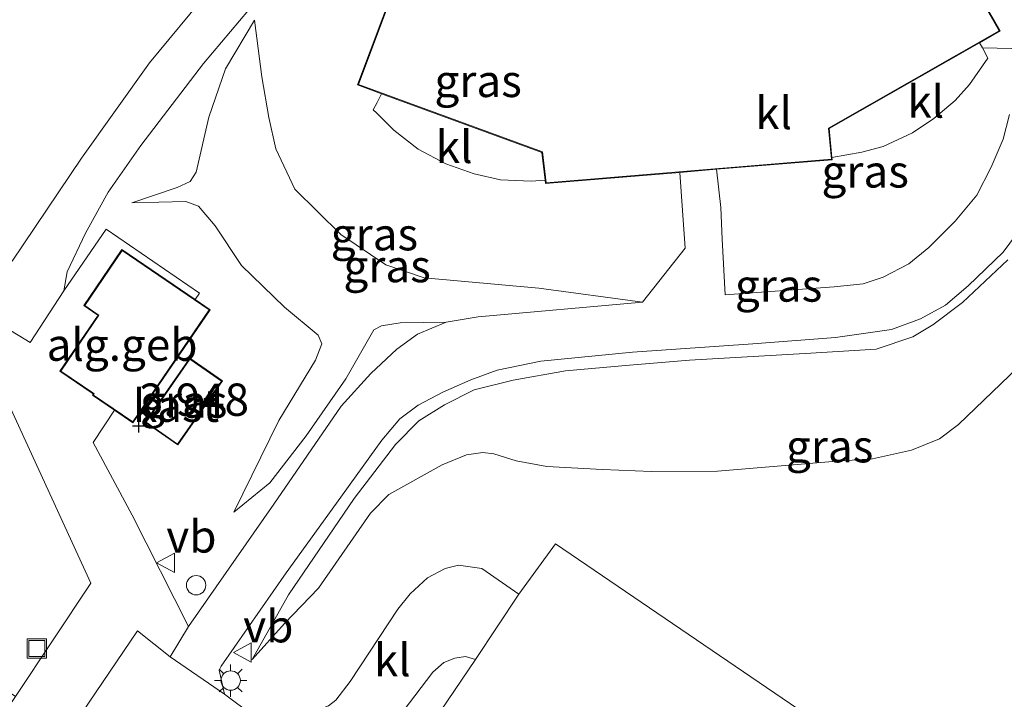
# Model space of a CAD drawing. Units: metres. Extents: x 110547 to 114590, y 552233 to 553434.
# Drawn here: x 114252 to 114328, y 553111 to 553163 of the extents above; entities that cross this region are included whole.
import ezdxf
from ezdxf.enums import TextEntityAlignment as Align

# ---------------------------------------------------------------- set-up
doc = ezdxf.new("R2010")
doc.units = ezdxf.units.M
doc.linetypes.add('IE-TERREINAFSCHEIDING', pattern=[10, 8, -2])
doc.layers.get('0').update_dxf_attribs({"lineweight": 25})
for name, color, linetype, lineweight in [('B-ME-AL-OVERIG-S-B1', 7, 'Continuous', 18), ('B-ME-GW-KRUINLIJN-L-B1', 93, 'Continuous', 18), ('B-ME-GW-TEENLIJN-L-B1', 93, 'Continuous', 18), ('B-ME-IE-GRASLAND-GV-B6', 93, 'Continuous', 18), ('B-ME-IE-INRICHTINGSELEMENT-S-B1', 253, 'Continuous', 18), ('B-ME-IE-MEUBILAIR_WEGMEUBILAIR-LICHTMAST-S-B1', 8, 'Continuous', 18), ('B-ME-IE-TERREINAFSCHEIDING-RASTERHEKWERK-L-B1', 8, 'IE-TERREINAFSCHEIDING', 18), ('B-ME-KG-KADASTRAAL-DAKRAND-L-B1', 13, 'Continuous', 18), ('B-ME-OG-BEBOUWING-GV-B6', 173, 'Continuous', 18), ('B-ME-VH-VERH_SOORT-BITUMEN-GV-B6', 8, 'IE-TERREINAFSCHEIDING-NATUURLIJK-HOUTWAL', 18), ('B-ME-VH-VERH_SOORT-KLINKERS-GV-B6', 8, 'IE-TERREINAFSCHEIDING-NATUURLIJK-HOUTWAL', 18), ('B-ME-VH-VERH_SOORT-TEGELS-GV-B6', 8, 'Continuous', 18), ('B-ME-VW-MEUBILAIR_WEGMEUBILAIR-VERKEERSBORD-S-B1', 8, 'Continuous', 18)]:
    doc.layers.add(name, color=color, linetype=linetype, lineweight=lineweight)
doc.layers.add('B-ME-GW-HOOGTEPUNT-S-B1', color=10, linetype='Continuous')
doc.styles.add('NLCS-ISO', font='NLCS-ISO.TTF')
doc.linetypes.add('IE-TERREINAFSCHEIDING-NATUURLIJK-HOUTWAL', pattern='A,7,-1.5,[67,NLCS.SHX,S=0.75,R=45,X=0,Y=0],-1.5,7,-1.5,[70,NLCS.SHX,S=0.75,R=0,X=0,Y=0],-1.5', length=20)

# ---------------------------------------------------------------- blocks, each defined once
blk = doc.blocks.new('hoogtepunt')
for p, q in [((-0.5, 0), (0.5, 0)), ((0, 0.5), (0, -0.5))]:
    blk.add_line(p, q)
blk = doc.blocks.new('lantaarnpaal')
for p, q in [((-0.884, 0.884), (-0.53, 0.53)), ((0, 0.75), (0, 1.25)), ((0.53, 0.53), (0.884, 0.884)), ((-0.75, 0), (-1.25, 0)), ((0.75, 0), (1.25, 0)), ((-0.53, -0.53), (-0.884, -0.884)), ((0, -0.75), (0, -1.25)), ((0.53, -0.53), (0.884, -0.884))]:
    blk.add_line(p, q)
blk.add_circle((0, 0), 0.75)
blk = doc.blocks.new('dtb')
blk.add_circle((0, 0), 0.75)
blk = doc.blocks.new('put')
for p, q in [((0.75, 0.75), (-0.75, 0.75)), ((-0.75, 0.75), (-0.75, -0.75)), ((0.75, -0.75), (0.75, 0.75)), ((-0.75, -0.75), (0.75, -0.75))]:
    blk.add_line(p, q)
blk.add_lwpolyline([(-0.625, 0.625), (0.625, 0.625), (0.625, -0.625), (-0.625, -0.625)], close=True)
blk = doc.blocks.new('verkeersbord')
for p, q in [((0, 0.75), (-0.75, -0.625)), ((0.75, -0.625), (0, 0.75)), ((-0.75, -0.625), (0.75, -0.625))]:
    blk.add_line(p, q)

msp = doc.modelspace()

# ---------------------------------------------------------------- linework, layer by layer
at = {"layer": 'B-ME-GW-KRUINLIJN-L-B1'}
for points in [[(114300.35, 553141.532, 6.021), (114292.342, 553142.612, 6.052), (114283.463, 553143.403, 6.048), (114280.497, 553144.424, 6.135), (114277.015, 553146.761, 6.187), (114273.455, 553150.278, 6.2), (114271.997, 553153.375, 6.169), (114271.439, 553155.807, 6.156), (114270.9, 553158.966, 6.056), (114270.344, 553163.342, 6.013)], [(114260.847, 553149.207, 4.568), (114264.357, 553150.395, 4.76), (114265.348, 553150.857, 4.872), (114265.826, 553151.58, 4.937)], [(114270.15, 553113.898, 3.705), (114272.978, 553118.894, 3.869), (114278.047, 553126.346, 4.316), (114281.26, 553130.512, 4.663), (114283.048, 553132.343, 4.767), (114285.039, 553133.596, 4.971), (114287.334, 553134.737, 5.127), (114290.346, 553135.497, 5.301), (114294.414, 553136.23, 5.609), (114299.358, 553136.658, 5.804), (114304.009, 553137.034, 5.982), (114313.391, 553137.593, 6.068), (114318.442, 553137.897, 6.086), (114321.277, 553138.844, 6.107), (114322.829, 553139.77, 6.147), (114325.117, 553141.504, 6.177), (114328.619, 553144.8, 6.224)], [(114279.581, 553139.39, 5.032), (114277.398, 553135.589, 4.845), (114274.331, 553131.202, 4.472), (114271.511, 553127.557, 4.195), (114268.731, 553125.296, 3.813)]]:
    msp.add_polyline3d(points, dxfattribs=at)
at = {"layer": 'B-ME-GW-TEENLIJN-L-B1'}
for points in [[(114265.826, 553151.58, 4.937), (114266.795, 553155.827, 5.488), (114268.093, 553159.569, 5.736), (114270.344, 553163.342, 6.013)], [(114268.731, 553125.296, 3.813), (114272.211, 553132.378, 4.117), (114275.061, 553137.047, 4.36), (114275.538, 553138.297, 4.364), (114275.262, 553138.971, 4.351), (114272.648, 553141.134, 4.238), (114269.337, 553144.372, 4.316), (114267.289, 553147.429, 4.42), (114266.001, 553148.957, 4.49), (114265.022, 553149.32, 4.511), (114260.847, 553149.207, 4.568)], [(114300.35, 553141.532, 6.021), (114287.649, 553140.389, 5.422), (114285.173, 553139.993, 5.279)], [(114285.173, 553139.993, 5.279), (114281.621, 553139.921, 5.184), (114280.154, 553139.692, 5.084), (114279.581, 553139.39, 5.032)], [(114330.055, 553137.091, 4.373), (114324.824, 553132.066, 4.169), (114323.351, 553130.947, 4.065), (114321.17, 553130.077, 4), (114318.151, 553129.414, 3.93), (114315.397, 553129.231, 3.891), (114306.162, 553128.45, 3.774), (114301.059, 553128.44, 3.761), (114297.262, 553128.582, 3.739), (114292.965, 553128.822, 3.757), (114290.598, 553129.257, 3.748), (114288.849, 553129.799, 3.765), (114288.018, 553129.908, 3.765), (114286.746, 553129.725, 3.761), (114284.856, 553128.94, 3.856), (114280.727, 553126.656, 3.856), (114279.308, 553125.211, 3.778), (114275.282, 553119.41, 3.514), (114272.666, 553116.667, 3.605), (114270.15, 553113.898, 3.705)]]:
    msp.add_polyline3d(points, dxfattribs=at)
at = {"layer": 'B-ME-IE-GRASLAND-GV-B6'}
for points in [[(114281.248, 553166.167, 6.277), (114278.318, 553158.329, 6.277), (114280.165, 553157.653, 6.277), (114279.823, 553156.978, 6.277), (114279.532, 553156.399, 6.277), (114279.777, 553156.184, 6.277), (114281.119, 553154.825, 6.277), (114282.994, 553153.369, 6.277), (114285.145, 553152.228, 6.277), (114287.337, 553151.452, 6.277), (114289.377, 553150.995, 6.277), (114291.755, 553150.89, 6.277), (114292.828, 553150.974, 6.277), (114292.86, 553150.713, 6.277), (114303.241, 553151.567, 6.277), (114303.467, 553148.623, 6.242), (114303.662, 553145.705, 6.233), (114300.35, 553141.532, 6.021), (114292.342, 553142.612, 6.052), (114283.463, 553143.403, 6.048), (114280.497, 553144.424, 6.135), (114277.015, 553146.761, 6.187), (114273.455, 553150.278, 6.2), (114271.997, 553153.375, 6.169), (114271.439, 553155.807, 6.156), (114270.9, 553158.966, 6.056), (114270.344, 553163.342, 6.013), (114268.093, 553159.569, 5.736), (114266.795, 553155.827, 5.488), (114265.826, 553151.58, 4.937), (114265.348, 553150.857, 4.872), (114264.357, 553150.395, 4.76), (114260.847, 553149.207, 4.568), (114265.022, 553149.32, 4.511), (114266.001, 553148.957, 4.49), (114267.289, 553147.429, 4.42), (114269.337, 553144.372, 4.316), (114272.648, 553141.134, 4.238), (114275.262, 553138.971, 4.351), (114275.538, 553138.297, 4.364), (114275.061, 553137.047, 4.36), (114272.211, 553132.378, 4.117), (114268.731, 553125.296, 3.813), (114271.511, 553127.557, 4.195), (114274.331, 553131.202, 4.472), (114277.398, 553135.589, 4.845), (114279.581, 553139.39, 5.032), (114280.154, 553139.692, 5.084), (114281.621, 553139.921, 5.184), (114285.173, 553139.993, 5.279), (114282.963, 553139.056, 5.175), (114281.361, 553137.895, 5.132), (114279.345, 553136.015, 4.971), (114277.044, 553133.491, 4.693), (114271.82, 553125.898, 4.099), (114265.238, 553116.435, 3.605), (114260.882, 553125.052, 3.777), (114257.84, 553130.678, 3.79), (114259.511, 553133.17, 3.91), (114260.934, 553132.2, 3.91), (114266.896, 553140.944, 3.91), (114265.735, 553141.735, 3.91), (114266.093, 553142.228, 3.963), (114258.847, 553147.178, 4.05), (114255.571, 553142.4, 3.843), (114255.835, 553143.867, 3.939), (114257.249, 553146.859, 4.273), (114259.013, 553150.039, 4.62), (114261.54, 553153.633, 5.006), (114266.386, 553159.982, 5.652), (114269.866, 553164.1, 5.982)], [(114266.832, 553165.643, 5.917), (114262.2, 553160.033, 5.474), (114256.961, 553152.669, 4.676), (114251.597, 553144.704, 3.956)], [(114300.35, 553141.532, 6.021), (114287.649, 553140.389, 5.422), (114285.173, 553139.993, 5.279), (114281.621, 553139.921, 5.184), (114280.154, 553139.692, 5.084), (114279.581, 553139.39, 5.032), (114277.398, 553135.589, 4.845), (114274.331, 553131.202, 4.472), (114271.511, 553127.557, 4.195), (114268.731, 553125.296, 3.813), (114272.211, 553132.378, 4.117), (114275.061, 553137.047, 4.36), (114275.538, 553138.297, 4.364), (114275.262, 553138.971, 4.351), (114272.648, 553141.134, 4.238), (114269.337, 553144.372, 4.316), (114267.289, 553147.429, 4.42), (114266.001, 553148.957, 4.49), (114265.022, 553149.32, 4.511), (114260.847, 553149.207, 4.568), (114264.357, 553150.395, 4.76), (114265.348, 553150.857, 4.872), (114265.826, 553151.58, 4.937), (114266.795, 553155.827, 5.488), (114268.093, 553159.569, 5.736), (114270.344, 553163.342, 6.013), (114270.9, 553158.966, 6.056), (114271.439, 553155.807, 6.156), (114271.997, 553153.375, 6.169), (114273.455, 553150.278, 6.2), (114277.015, 553146.761, 6.187), (114280.497, 553144.424, 6.135), (114283.463, 553143.403, 6.048), (114292.342, 553142.612, 6.052), (114300.35, 553141.532, 6.021)], [(114306.095, 553151.802, 6.277), (114315.033, 553152.538, 6.277), (114315.017, 553152.705, 6.277), (114317.326, 553153.122, 6.277), (114318.976, 553153.561, 6.277), (114321.243, 553154.634, 6.277), (114322.915, 553155.734, 6.277), (114324.567, 553157.128, 6.277), (114325.671, 553158.355, 6.277), (114327.083, 553160.392, 6.277), (114326.682, 553161.191, 6.246), (114328.945, 553161.156, 6.238)], [(114328.759, 553156.039, 6.272), (114328.261, 553154.129, 6.281), (114327.351, 553151.96, 6.259), (114326.243, 553149.812, 6.277), (114324.567, 553147.79, 6.255), (114322.529, 553145.744, 6.242), (114320.967, 553144.487, 6.212), (114318.993, 553143.467, 6.186), (114317.448, 553142.935, 6.194), (114315.19, 553142.719, 6.19), (114306.768, 553142.092, 6.229), (114306.514, 553146.389, 6.229), (114306.416, 553148.852, 6.22), (114306.095, 553151.802, 6.277)], [(114270.269, 553109.529, 3.484), (114268.023, 553111.22, 3.496), (114267.603, 553113.069, 3.509), (114267.748, 553113.375, 3.544), (114272.799, 553120.595, 3.917), (114276.687, 553125.991, 4.277), (114280.182, 553130.868, 4.637), (114281.588, 553132.509, 4.715), (114283, 553133.559, 4.806), (114284.908, 553134.575, 4.971), (114287.085, 553135.51, 5.123), (114289.109, 553136.271, 5.27), (114292.488, 553136.957, 5.479), (114299.588, 553137.661, 5.86), (114308.897, 553138.315, 6.125), (114315.286, 553138.806, 6.12), (114319.625, 553139.425, 6.147), (114321.876, 553140.234, 6.129), (114323.815, 553141.285, 6.16), (114325.559, 553142.785, 6.186), (114328.282, 553145.403, 6.229), (114329.31, 553146.789, 6.212)], [(114328.619, 553144.8, 6.224), (114325.117, 553141.504, 6.177), (114322.829, 553139.77, 6.147), (114321.277, 553138.844, 6.107), (114318.442, 553137.897, 6.086), (114313.391, 553137.593, 6.068), (114304.009, 553137.034, 5.982), (114299.358, 553136.658, 5.804), (114294.414, 553136.23, 5.609), (114290.346, 553135.497, 5.301), (114287.334, 553134.737, 5.127), (114285.039, 553133.596, 4.971), (114283.048, 553132.343, 4.767), (114281.26, 553130.512, 4.663), (114278.047, 553126.346, 4.316), (114272.978, 553118.894, 3.869), (114270.15, 553113.898, 3.705), (114272.666, 553116.667, 3.605), (114275.282, 553119.41, 3.514), (114279.308, 553125.211, 3.778), (114280.727, 553126.656, 3.856), (114284.856, 553128.94, 3.856), (114286.746, 553129.725, 3.761), (114288.018, 553129.908, 3.765), (114288.849, 553129.799, 3.765), (114290.598, 553129.257, 3.748), (114292.965, 553128.822, 3.757), (114297.262, 553128.582, 3.739), (114301.059, 553128.44, 3.761), (114306.162, 553128.45, 3.774), (114315.397, 553129.231, 3.891), (114318.151, 553129.414, 3.93), (114321.17, 553130.077, 4), (114323.351, 553130.947, 4.065), (114324.824, 553132.066, 4.169), (114330.055, 553137.091, 4.373)], [(114270.15, 553113.898, 3.705), (114272.978, 553118.894, 3.869), (114278.047, 553126.346, 4.316), (114281.26, 553130.512, 4.663), (114283.048, 553132.343, 4.767), (114285.039, 553133.596, 4.971), (114287.334, 553134.737, 5.127), (114290.346, 553135.497, 5.301), (114294.414, 553136.23, 5.609), (114299.358, 553136.658, 5.804), (114304.009, 553137.034, 5.982), (114313.391, 553137.593, 6.068), (114318.442, 553137.897, 6.086), (114321.277, 553138.844, 6.107), (114322.829, 553139.77, 6.147), (114325.117, 553141.504, 6.177), (114328.619, 553144.8, 6.224)], [(114261.875, 553132.241, 3.91), (114264.394, 553130.484, 3.91), (114267.848, 553135.436, 3.91), (114265.329, 553137.193, 3.91), (114261.875, 553132.241, 3.91)], [(114330.055, 553137.091, 4.373), (114324.824, 553132.066, 4.169), (114323.351, 553130.947, 4.065), (114321.17, 553130.077, 4), (114318.151, 553129.414, 3.93), (114315.397, 553129.231, 3.891), (114306.162, 553128.45, 3.774), (114301.059, 553128.44, 3.761), (114297.262, 553128.582, 3.739), (114292.965, 553128.822, 3.757), (114290.598, 553129.257, 3.748), (114288.849, 553129.799, 3.765), (114288.018, 553129.908, 3.765), (114286.746, 553129.725, 3.761), (114284.856, 553128.94, 3.856), (114280.727, 553126.656, 3.856), (114279.308, 553125.211, 3.778), (114275.282, 553119.41, 3.514), (114272.666, 553116.667, 3.605), (114270.15, 553113.898, 3.705)], [(114319.666, 553105.138, 3.242), (114293.637, 553122.833, 3.347), (114290.796, 553118.934, 3.322), (114287.923, 553120.929, 3.362), (114286.12, 553121.178, 3.35), (114285.09, 553120.925, 3.326), (114283.721, 553120.218, 3.302), (114282.388, 553118.959, 3.342), (114281.42, 553117.786, 3.35), (114277.729, 553112.182, 3.318), (114276.623, 553110.753, 3.35)], [(114340.014, 553065.048, 2.982), (114339.104, 553064.833, 2.926), (114338.303, 553064.841, 2.917), (114335.779, 553065.289, 2.986), (114333.3861, 553066.9255, 3.0384), (114333.359, 553066.944, 3.039), (114306.114, 553085.328, 2.93), (114285.202, 553099.7, 3.201), (114277.818, 553104.61, 3.361), (114282.75, 553111.084, 3.266), (114284.137, 553112.901, 3.246), (114284.979, 553113.665, 3.23), (114285.85, 553114, 3.23), (114286.674, 553114.117, 3.242), (114287.428, 553113.89, 3.274), (114284.738, 553109.892, 3.218), (114312.219, 553091.216, 3.157), (114336.693, 553074.68, 3.153), (114343.58, 553069.75, 3.169), (114341.232, 553066.176, 3.035), (114340.014, 553065.048, 2.982)]]:
    msp.add_polyline3d(points, dxfattribs=at)
at = {"layer": 'B-ME-IE-TERREINAFSCHEIDING-RASTERHEKWERK-L-B1'}
for points in [[(114326.682, 553161.191, 6.246), (114327.083, 553160.392, 6.277), (114325.671, 553158.355, 6.277), (114324.567, 553157.128, 6.277), (114322.915, 553155.734, 6.277), (114321.243, 553154.634, 6.277), (114318.976, 553153.561, 6.277), (114317.326, 553153.122, 6.277), (114315.017, 553152.705, 6.277)], [(114292.828, 553150.974, 6.277), (114291.755, 553150.89, 6.277), (114289.377, 553150.995, 6.277), (114287.337, 553151.452, 6.277), (114285.145, 553152.228, 6.277), (114282.994, 553153.369, 6.277), (114281.119, 553154.825, 6.277), (114279.777, 553156.184, 6.277), (114279.532, 553156.399, 6.277), (114279.823, 553156.978, 6.277)]]:
    msp.add_polyline3d(points, dxfattribs=at)
at = {"layer": 'B-ME-KG-KADASTRAAL-DAKRAND-L-B1'}
for points in [[(114324.22, 553169.07, 10.234), (114327.967, 553162.52, 10.178), (114314.753, 553154.986, 10.219), (114314.979, 553152.581, 10.256)], [(114314.979, 553152.581, 10.256), (114292.904, 553150.764, 10.215), (114292.613, 553153.148, 10.228), (114278.385, 553158.358, 10.213), (114281.276, 553166.109, 10.243)], [(114260.089, 553145.524, 8.028), (114266.826, 553140.931, 8.014), (114260.921, 553132.269, 8.051), (114257.876, 553134.345, 8.058), (114257.938, 553134.435, 8.058), (114257.814, 553134.52, 9.123), (114255.349, 553136.201, 9.144), (114258.298, 553140.526, 9.127), (114258.174, 553140.611, 7.959), (114257.195, 553141.279, 7.959), (114260.089, 553145.524, 8.028)], [(114261.944, 553132.254, 6.689), (114265.341, 553137.124, 6.641), (114267.778, 553135.424, 6.646), (114264.381, 553130.554, 6.689), (114261.944, 553132.254, 6.689)]]:
    msp.add_polyline3d(points, dxfattribs=at)
at = {"layer": 'B-ME-OG-BEBOUWING-GV-B6'}
for points in [[(114324.289, 553169.054, 6.277), (114328.036, 553162.502, 6.277), (114326.441, 553161.592, 6.277), (114314.805, 553154.96, 6.277), (114315.017, 553152.705, 6.277), (114315.033, 553152.538, 6.277), (114306.095, 553151.802, 6.277), (114303.241, 553151.567, 6.277), (114292.86, 553150.713, 6.277), (114292.828, 553150.974, 6.277), (114292.567, 553153.113, 6.277), (114280.165, 553157.653, 6.277), (114278.318, 553158.329, 6.277), (114281.248, 553166.167, 6.277)], [(114265.735, 553141.735, 3.91), (114266.896, 553140.944, 3.91), (114260.934, 553132.2, 3.91), (114259.511, 553133.17, 3.91), (114257.807, 553134.332, 3.91), (114257.868, 553134.421, 3.91), (114257.786, 553134.478, 3.91), (114255.28, 553136.188, 3.91), (114258.23, 553140.514, 3.91), (114258.146, 553140.57, 3.91), (114257.125, 553141.266, 3.91), (114260.076, 553145.593, 3.91), (114265.735, 553141.735, 3.91)], [(114261.875, 553132.241, 3.91), (114265.329, 553137.193, 3.91), (114267.848, 553135.436, 3.91), (114264.394, 553130.484, 3.91), (114261.875, 553132.241, 3.91)]]:
    msp.add_polyline3d(points, dxfattribs=at)
at = {"layer": 'B-ME-VH-VERH_SOORT-BITUMEN-GV-B6'}
for points in [[(114251.597, 553144.704, 3.956), (114256.961, 553152.669, 4.676), (114262.2, 553160.033, 5.474), (114266.832, 553165.643, 5.917), (114270.578, 553169.713, 6.125), (114273.431, 553172.373, 6.216), (114275.776, 553174.242, 6.216), (114278.209, 553175.788, 6.225), (114280.816, 553177.18, 6.216), (114283.092, 553178.122, 6.259), (114286.41, 553179.232, 6.294), (114288.775, 553179.818, 6.277), (114291.271, 553180.413, 6.285), (114293.238, 553180.544, 6.294), (114295.09, 553180.437, 6.311), (114298.106, 553180.144, 6.277), (114299.728, 553180.021, 6.268)], [(114269.866, 553164.1, 5.982), (114266.386, 553159.982, 5.652), (114261.54, 553153.633, 5.006), (114259.013, 553150.039, 4.62), (114257.249, 553146.859, 4.273), (114255.835, 553143.867, 3.939), (114255.571, 553142.4, 3.843), (114252.972, 553138.407, 3.783), (114250.99, 553139.627, 3.81)], [(114346.967, 553086.851, 3.234), (114348.005, 553086.058, 3.242), (114362.081, 553076.689, 3.262), (114362.081, 553057.35, 3.172), (114347.829, 553066.985, 3.205), (114343.58, 553069.75, 3.169), (114336.693, 553074.68, 3.153), (114312.219, 553091.216, 3.157), (114284.738, 553109.892, 3.218), (114287.428, 553113.89, 3.274), (114290.796, 553118.934, 3.322), (114293.637, 553122.833, 3.347), (114319.666, 553105.138, 3.242), (114346.967, 553086.851, 3.234)], [(114171.391, 552983.608, 3.531), (114175.708, 552989.953, 3.55), (114176.135, 552990.542, 3.548), (114180.6231, 552996.733, 3.578), (114184.2421, 553001.724, 3.512), (114201.4991, 553027.225, 3.563), (114213.357, 553044.896, 3.555), (114218.0591, 553051.903, 3.551), (114219.4111, 553053.918, 3.55), (114232.5251, 553073.59, 3.5), (114250.71, 553100.494, 3.546), (114252.6199, 553103.3128, 3.5574), (114261.2861, 553116.103, 3.609), (114263.813, 553114.101, 3.609), (114268.023, 553111.22, 3.496), (114270.269, 553109.529, 3.484), (114270.87, 553109.292, 3.46), (114270.893, 553109.2765, 3.4597), (114277.818, 553104.61, 3.361)]]:
    msp.add_polyline3d(points, dxfattribs=at)
at = {"layer": 'B-ME-VH-VERH_SOORT-KLINKERS-GV-B6'}
for points in [[(114328.945, 553161.156, 6.238), (114326.682, 553161.191, 6.246), (114326.441, 553161.592, 6.277), (114328.036, 553162.502, 6.277), (114324.289, 553169.054, 6.277)], [(114326.682, 553161.191, 6.246), (114327.083, 553160.392, 6.277), (114325.671, 553158.355, 6.277), (114324.567, 553157.128, 6.277), (114322.915, 553155.734, 6.277), (114321.243, 553154.634, 6.277), (114318.976, 553153.561, 6.277), (114317.326, 553153.122, 6.277), (114315.017, 553152.705, 6.277), (114314.805, 553154.96, 6.277), (114326.441, 553161.592, 6.277), (114326.682, 553161.191, 6.246)], [(114292.828, 553150.974, 6.277), (114291.755, 553150.89, 6.277), (114289.377, 553150.995, 6.277), (114287.337, 553151.452, 6.277), (114285.145, 553152.228, 6.277), (114282.994, 553153.369, 6.277), (114281.119, 553154.825, 6.277), (114279.777, 553156.184, 6.277), (114279.532, 553156.399, 6.277), (114279.823, 553156.978, 6.277), (114280.165, 553157.653, 6.277), (114292.567, 553153.113, 6.277), (114292.828, 553150.974, 6.277)], [(114329.31, 553146.789, 6.212), (114328.282, 553145.403, 6.229), (114325.559, 553142.785, 6.186), (114323.815, 553141.285, 6.16), (114321.876, 553140.234, 6.129), (114319.625, 553139.425, 6.147), (114315.286, 553138.806, 6.12), (114308.897, 553138.315, 6.125), (114299.588, 553137.661, 5.86), (114292.488, 553136.957, 5.479), (114289.109, 553136.271, 5.27), (114287.085, 553135.51, 5.123), (114284.908, 553134.575, 4.971), (114283, 553133.559, 4.806), (114281.588, 553132.509, 4.715), (114280.182, 553130.868, 4.637), (114276.687, 553125.991, 4.277), (114272.799, 553120.595, 3.917), (114267.748, 553113.375, 3.544), (114267.603, 553113.069, 3.509), (114268.023, 553111.22, 3.496), (114263.813, 553114.101, 3.609), (114265.238, 553116.435, 3.605), (114271.82, 553125.898, 4.099), (114277.044, 553133.491, 4.693), (114279.345, 553136.015, 4.971), (114281.361, 553137.895, 5.132), (114282.963, 553139.056, 5.175), (114285.173, 553139.993, 5.279), (114287.649, 553140.389, 5.422), (114300.35, 553141.532, 6.021), (114303.662, 553145.705, 6.233), (114303.467, 553148.623, 6.242), (114303.241, 553151.567, 6.277), (114306.095, 553151.802, 6.277), (114306.416, 553148.852, 6.22), (114306.514, 553146.389, 6.229), (114306.768, 553142.092, 6.229), (114315.19, 553142.719, 6.19), (114317.448, 553142.935, 6.194), (114318.993, 553143.467, 6.186), (114320.967, 553144.487, 6.212), (114322.529, 553145.744, 6.242), (114324.567, 553147.79, 6.255), (114326.243, 553149.812, 6.277), (114327.351, 553151.96, 6.259), (114328.261, 553154.129, 6.281), (114328.759, 553156.039, 6.272)], [(114249.604, 553137.338, 3.85), (114257.678, 553119.805, 3.685), (114251.842, 553111.023, 3.672), (114247.952, 553113.666, 3.672), (114248.839, 553115.232, 3.684), (114248.743, 553115.731, 3.694), (114241.238, 553120.567, 3.768), (114231.039, 553127.411, 3.862), (114230.083, 553127.966, 3.862), (114240.504, 553143.027, 3.852), (114249.604, 553137.338, 3.85)], [(114290.796, 553118.934, 3.322), (114287.428, 553113.89, 3.274), (114286.674, 553114.117, 3.242), (114285.85, 553114, 3.23), (114284.979, 553113.665, 3.23), (114284.137, 553112.901, 3.246), (114282.75, 553111.084, 3.266), (114277.818, 553104.61, 3.361), (114270.893, 553109.2765, 3.4597), (114270.87, 553109.292, 3.46), (114271.462, 553109.177, 3.427), (114272.527, 553109.372, 3.383), (114274.319, 553109.737, 3.342), (114275.527, 553110.095, 3.35), (114276.067, 553110.316, 3.342), (114276.623, 553110.753, 3.35), (114277.729, 553112.182, 3.318), (114281.42, 553117.786, 3.35), (114282.388, 553118.959, 3.342), (114283.721, 553120.218, 3.302), (114285.09, 553120.925, 3.326), (114286.12, 553121.178, 3.35), (114287.923, 553120.929, 3.362), (114290.796, 553118.934, 3.322)]]:
    msp.add_polyline3d(points, dxfattribs=at)
at = {"layer": 'B-ME-VH-VERH_SOORT-TEGELS-GV-B6'}
for points in [[(114232.771, 553082.951, 3.58), (114251.842, 553111.023, 3.672), (114257.678, 553119.805, 3.685), (114249.604, 553137.338, 3.85), (114250.99, 553139.627, 3.81), (114252.972, 553138.407, 3.783), (114255.571, 553142.4, 3.843), (114258.847, 553147.178, 4.05)], [(114258.847, 553147.178, 4.05), (114266.093, 553142.228, 3.963), (114265.735, 553141.735, 3.91), (114260.076, 553145.593, 3.91), (114257.125, 553141.266, 3.91), (114258.146, 553140.57, 3.91), (114258.23, 553140.514, 3.91), (114255.28, 553136.188, 3.91), (114257.786, 553134.478, 3.91), (114257.868, 553134.421, 3.91), (114257.807, 553134.332, 3.91), (114259.511, 553133.17, 3.91), (114257.84, 553130.678, 3.79), (114260.882, 553125.052, 3.777), (114265.238, 553116.435, 3.605), (114263.813, 553114.101, 3.609), (114261.2861, 553116.103, 3.609), (114252.6199, 553103.3128, 3.5574)]]:
    msp.add_polyline3d(points, dxfattribs=at)

# ---------------------------------------------------------------- block references
at = {"layer": 'B-ME-AL-OVERIG-S-B1', "rotation": 90}
msp.add_blockref('dtb', (114265.822, 553119.638, 3.741), dxfattribs=at)
at = {"layer": 'B-ME-GW-HOOGTEPUNT-S-B1', "rotation": 90}
msp.add_blockref('hoogtepunt', (114261.393, 553131.955, 3.948), dxfattribs=at)
msp.add_blockref('hoogtepunt', (114261.393, 553131.955, 3.948), dxfattribs=at)
at = {"layer": 'B-ME-IE-INRICHTINGSELEMENT-S-B1', "rotation": 90}
msp.add_blockref('put', (114253.493, 553114.739, 3.615), dxfattribs=at)
at = {"layer": 'B-ME-IE-MEUBILAIR_WEGMEUBILAIR-LICHTMAST-S-B1', "rotation": 90}
msp.add_blockref('lantaarnpaal', (114268.491, 553112.267, 3.573), dxfattribs=at)
at = {"layer": 'B-ME-VW-MEUBILAIR_WEGMEUBILAIR-VERKEERSBORD-S-B1', "rotation": 90}
for p in [(114263.512, 553121.379, 3.778), (114269.466, 553114.435, 3.654)]:
    msp.add_blockref('verkeersbord', p, dxfattribs=at)

# ---------------------------------------------------------------- texts
at = {"layer": 'B-ME-GW-HOOGTEPUNT-S-B1', "ltscale": 0.2, "style": 'NLCS-ISO'}
msp.add_text('3.948', height=2.5, dxfattribs=at).set_placement((114261.393, 553131.955, 3.948), align=Align.BOTTOM_LEFT)
msp.add_text('3.948', height=2.5, dxfattribs=at).set_placement((114261.393, 553131.955, 3.948), align=Align.BOTTOM_LEFT)
at = {"layer": 'B-ME-IE-GRASLAND-GV-B6', "ltscale": 0.2, "style": 'NLCS-ISO'}
for p in [(114287.641, 553158.6415), (114317.593, 553151.6415), (114279.6165, 553146.7855), (114280.5985, 553144.319), (114310.8925, 553142.8165), (114264.8615, 553133.8385), (114314.842, 553130.387)]:
    msp.add_text('gras', height=2.5, dxfattribs=at).set_placement(p, align=Align.MIDDLE_CENTER)
at = {"layer": 'B-ME-OG-BEBOUWING-GV-B6', "ltscale": 0.2, "style": 'NLCS-ISO'}
for s, p in [('alg.geb', (114260.0868, 553138.242)), ('kast', (114264.2642, 553133.519))]:
    msp.add_text(s, height=2.5, dxfattribs=at).set_placement(p, align=Align.MIDDLE_CENTER)
at = {"layer": 'B-ME-VH-VERH_SOORT-KLINKERS-GV-B6', "ltscale": 0.2, "style": 'NLCS-ISO'}
for p in [(114322.284, 553157.0471), (114310.5068, 553156.1589), (114285.7882, 553153.5411), (114280.9961, 553113.8471)]:
    msp.add_text('kl', height=2.5, dxfattribs=at).set_placement(p, align=Align.MIDDLE_CENTER)
at = {"layer": 'B-ME-VW-MEUBILAIR_WEGMEUBILAIR-VERKEERSBORD-S-B1', "ltscale": 0.2, "style": 'NLCS-ISO'}
for p in [(114263.512, 553121.379, 3.778), (114269.466, 553114.435, 3.654)]:
    msp.add_text('vb', height=2.5, dxfattribs=at).set_placement(p, align=Align.BOTTOM_LEFT)

doc.saveas('drawing.dxf')
